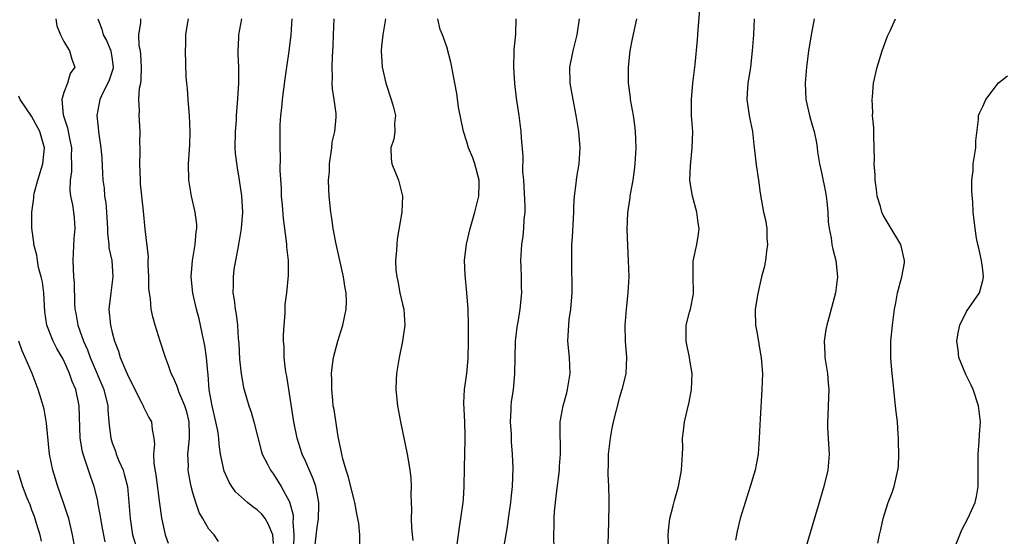
# Model space of a CAD drawing. Units: inches. Extents: x 2532000 to 2535000, y 1545000 to 1548000.
# Drawn here: x 2534140 to 2534262, y 1545929 to 1545993 of the extents above; entities that cross this region are included whole.
import ezdxf

# ---------------------------------------------------------------- set-up
doc = ezdxf.new("R2010")
doc.units = ezdxf.units.IN
doc.header["$MEASUREMENT"] = 0
doc.layers.add('LD25321545_2ft', color=84, linetype='Continuous')

msp = doc.modelspace()

# ---------------------------------------------------------------- linework, layer by layer
at = {"layer": 'LD25321545_2ft'}
for points, elevation in [([(2534220.06, 1545927), (2534219.97, 1545929), (2534220.05, 1545929.95), (2534220.19, 1545931), (2534220.6, 1545932.6), (2534220.75, 1545933.25), (2534221.24, 1545935), (2534221.63, 1545937), (2534221.76, 1545939), (2534221.78, 1545939.78), (2534221.77, 1545941), (2534221.89, 1545941.89), (2534221.99, 1545943), (2534222.57, 1545945.43), (2534222.88, 1545947), (2534222.95, 1545949), (2534222.67, 1545950.67), (2534222.63, 1545951), (2534222.19, 1545953), (2534222.2, 1545953.8), (2534222.19, 1545955), (2534222.6, 1545956.6), (2534222.73, 1545957), (2534223.1, 1545958.9), (2534223.11, 1545959.11), (2534223.07, 1545961), (2534223.08, 1545962.92), (2534223.54, 1545965), (2534223.73, 1545966.27), (2534223.8, 1545967), (2534223.69, 1545967.69), (2534223.52, 1545969), (2534222.98, 1545971), (2534222.69, 1545972.69), (2534222.67, 1545973), (2534222.74, 1545974.74), (2534222.97, 1545977), (2534223.02, 1545979), (2534222.88, 1545981), (2534222.86, 1545983), (2534223.04, 1545985), (2534223.31, 1545987.31), (2534223.62, 1545990.38), (2534223.68, 1545991.68), (2534223.91, 1545994.09)], 8202), ([(2534144, 1545993), (2534144.14, 1545992.14), (2534144.58, 1545991), (2534145, 1545990.19), (2534145.72, 1545989), (2534146, 1545988), (2534146.35, 1545987), (2534145.8, 1545986.2), (2534145.45, 1545985), (2534145, 1545983.85), (2534144.74, 1545983), (2534144.9, 1545981.1), (2534145.46, 1545979.46), (2534145.64, 1545978.36), (2534145.94, 1545977), (2534145.91, 1545975.91), (2534145.96, 1545975), (2534145.96, 1545974.04), (2534145.79, 1545973), (2534145.73, 1545971.73), (2534145.83, 1545971), (2534146.07, 1545969.93), (2534146.21, 1545969), (2534146.29, 1545968.29), (2534146.38, 1545967), (2534146.24, 1545965.76), (2534146.11, 1545963), (2534146.21, 1545961), (2534146.27, 1545960.27), (2534146.33, 1545957.67), (2534146.37, 1545957), (2534146.48, 1545956.48), (2534146.73, 1545955), (2534147, 1545954.28), (2534147.44, 1545953), (2534147.94, 1545951.94), (2534148.25, 1545951), (2534149.96, 1545947), (2534150.45, 1545945), (2534150.46, 1545944.46), (2534150.61, 1545942.61), (2534150.82, 1545941), (2534151, 1545940.42), (2534151.39, 1545939.39), (2534151.5, 1545939), (2534151.83, 1545938.17), (2534152.34, 1545937), (2534152.5, 1545936.5), (2534152.88, 1545935), (2534153.07, 1545933), (2534153.21, 1545931), (2534153.53, 1545929), (2534154.13, 1545927)], 8226), ([(2534149.2, 1545993), (2534149.72, 1545991.72), (2534149.88, 1545991), (2534150.29, 1545990.29), (2534150.82, 1545989), (2534151, 1545987.93), (2534151.13, 1545987), (2534151.11, 1545986.89), (2534150.62, 1545985.38), (2534150.46, 1545985), (2534149.88, 1545983.88), (2534149.47, 1545983), (2534149.08, 1545981), (2534149.32, 1545978.68), (2534149.58, 1545977), (2534149.7, 1545975.7), (2534149.81, 1545973.81), (2534149.84, 1545973), (2534149.99, 1545971.99), (2534150.05, 1545971), (2534150.19, 1545970.19), (2534150.29, 1545969), (2534150.42, 1545967), (2534150.41, 1545966.41), (2534150.58, 1545965), (2534150.6, 1545964.6), (2534150.94, 1545963), (2534151.09, 1545961), (2534150.81, 1545959), (2534150.58, 1545957), (2534150.77, 1545955), (2534151, 1545954.07), (2534151.3, 1545953), (2534151.77, 1545951.77), (2534151.99, 1545951), (2534152.67, 1545949.33), (2534153, 1545948.59), (2534153.56, 1545947.56), (2534153.82, 1545947), (2534154.69, 1545945.31), (2534154.83, 1545945), (2534154.87, 1545944.87), (2534155.53, 1545943.53), (2534155.88, 1545943), (2534155.95, 1545942.05), (2534156.15, 1545941), (2534156.25, 1545940.25), (2534156.11, 1545939), (2534156.15, 1545937.85), (2534156.42, 1545936.42), (2534156.87, 1545932.87), (2534157.11, 1545931.11), (2534157.58, 1545929), (2534157.95, 1545927.95)], 8224), ([(2534164.17, 1545928.17), (2534163.63, 1545929), (2534163, 1545929.68), (2534162.26, 1545931), (2534161.78, 1545931.78), (2534161.37, 1545933), (2534161, 1545934.21), (2534160.81, 1545935), (2534160.51, 1545936.51), (2534160.44, 1545937), (2534160.45, 1545937.55), (2534160.39, 1545939), (2534160.53, 1545940.53), (2534160.6, 1545941), (2534160.6, 1545941.4), (2534160.56, 1545943), (2534160.24, 1545944.24), (2534159.99, 1545945), (2534159.26, 1545946.74), (2534159.17, 1545947), (2534159.14, 1545947.14), (2534159, 1545947.52), (2534158.56, 1545948.56), (2534158.31, 1545949), (2534157.99, 1545949.99), (2534157.59, 1545951), (2534156.93, 1545953), (2534156.31, 1545955), (2534156.04, 1545956.04), (2534155.84, 1545957), (2534155.74, 1545958.26), (2534155.61, 1545959), (2534155.55, 1545959.55), (2534155.54, 1545961), (2534155.48, 1545962.52), (2534155.47, 1545963), (2534155.49, 1545963.49), (2534155.09, 1545966.91), (2534154.88, 1545969.12), (2534154.52, 1545972.52), (2534154.5, 1545973), (2534154.43, 1545975), (2534154.46, 1545976.46), (2534154.45, 1545977), (2534154.42, 1545977.58), (2534154.45, 1545979), (2534154.39, 1545980.39), (2534154.33, 1545981), (2534154.37, 1545981.63), (2534154.32, 1545983), (2534154.38, 1545984.38), (2534154.53, 1545985), (2534154.61, 1545985.39), (2534154.64, 1545987), (2534154.55, 1545988.55), (2534154.49, 1545989), (2534154.35, 1545989.65), (2534154.31, 1545991), (2534154.54, 1545992.54), (2534154.53, 1545993)], 8222), ([(2534171, 1545927.93), (2534170.92, 1545929), (2534170.35, 1545930.35), (2534169.96, 1545931), (2534169.56, 1545931.56), (2534169, 1545932.09), (2534168.46, 1545932.46), (2534167.8, 1545933), (2534166.31, 1545934.31), (2534165.84, 1545935), (2534165.52, 1545935.52), (2534164.9, 1545936.9), (2534164.45, 1545939), (2534164.25, 1545940.25), (2534164.22, 1545941), (2534164.09, 1545941.91), (2534163.87, 1545943), (2534163.4, 1545945), (2534163.04, 1545946.96), (2534162.89, 1545948.89), (2534162.85, 1545949.15), (2534162.69, 1545951), (2534162.49, 1545952.49), (2534162.19, 1545953.81), (2534161.95, 1545955), (2534161.77, 1545955.77), (2534161.46, 1545957), (2534161.02, 1545958.98), (2534160.8, 1545961), (2534160.96, 1545963), (2534161.3, 1545965), (2534161.42, 1545966.58), (2534161.49, 1545967), (2534161.48, 1545967.48), (2534161.3, 1545969), (2534160.84, 1545971), (2534160.5, 1545973), (2534160.46, 1545975), (2534160.62, 1545977.38), (2534160.66, 1545979), (2534160.58, 1545981), (2534160.53, 1545981.47), (2534160.42, 1545983), (2534160.34, 1545984.34), (2534160.26, 1545985), (2534160.19, 1545985.81), (2534160.09, 1545989), (2534160.15, 1545989.85), (2534160.15, 1545991), (2534160.33, 1545992.33), (2534160.45, 1545993)], 8220), ([(2534167.03, 1545993), (2534166.65, 1545991), (2534166.65, 1545990.65), (2534166.57, 1545989), (2534166.6, 1545988.6), (2534166.65, 1545987), (2534166.66, 1545985), (2534166.52, 1545982.52), (2534166.38, 1545981), (2534166.36, 1545980.36), (2534166.24, 1545979), (2534166.22, 1545977), (2534166.27, 1545976.27), (2534166.49, 1545974.49), (2534166.76, 1545973), (2534167.05, 1545971.05), (2534167.15, 1545969), (2534167.01, 1545966.99), (2534166.68, 1545965), (2534166.29, 1545963), (2534166.1, 1545961.9), (2534165.99, 1545961), (2534166.01, 1545960.01), (2534165.98, 1545959), (2534166.12, 1545958.12), (2534166.24, 1545957), (2534166.36, 1545956.36), (2534166.53, 1545955), (2534166.64, 1545953.36), (2534166.71, 1545952.71), (2534166.8, 1545950.8), (2534166.98, 1545948.98), (2534167.28, 1545947.28), (2534167.94, 1545945), (2534168.22, 1545944.22), (2534168.57, 1545943), (2534169.47, 1545939.47), (2534169.62, 1545939), (2534170.32, 1545937.68), (2534170.63, 1545937), (2534171, 1545936.52), (2534171.97, 1545935), (2534173, 1545933.08), (2534173.44, 1545931.44), (2534173.45, 1545931), (2534173.41, 1545930.59), (2534173.55, 1545929), (2534173.5, 1545927.5)], 8218), ([(2534176.1, 1545927), (2534176.39, 1545929.61), (2534176.59, 1545931), (2534176.64, 1545932.64), (2534176.63, 1545933), (2534176.53, 1545933.47), (2534176.25, 1545935), (2534175.93, 1545935.93), (2534175, 1545938.05), (2534174.55, 1545939), (2534173.93, 1545941), (2534173.55, 1545943), (2534172.66, 1545948.66), (2534172.58, 1545949), (2534172.5, 1545949.5), (2534172.34, 1545951), (2534172.33, 1545952.33), (2534172.26, 1545953), (2534172.24, 1545953.76), (2534172.32, 1545955), (2534172.45, 1545956.45), (2534172.44, 1545957), (2534172.46, 1545957.54), (2534172.65, 1545959), (2534172.86, 1545961.14), (2534172.85, 1545963), (2534172.66, 1545964.66), (2534172.66, 1545965), (2534172.64, 1545965.36), (2534172.23, 1545968.23), (2534172.12, 1545969.88), (2534172.02, 1545971), (2534171.99, 1545971.99), (2534171.83, 1545974.17), (2534171.88, 1545975.88), (2534171.82, 1545977), (2534171.84, 1545978.16), (2534171.84, 1545979.84), (2534171.93, 1545981), (2534172.06, 1545981.94), (2534172.12, 1545983), (2534172.46, 1545985.54), (2534172.68, 1545987), (2534172.96, 1545988.96), (2534173.19, 1545991), (2534173.32, 1545993)], 8216), ([(2534181.7, 1545927.7), (2534181.7, 1545929), (2534181.58, 1545930.42), (2534181.49, 1545931), (2534181.4, 1545931.4), (2534181.1, 1545933), (2534181, 1545933.32), (2534180.28, 1545936.28), (2534180.01, 1545937), (2534179.6, 1545938.4), (2534179.48, 1545939), (2534179.42, 1545939.42), (2534179.08, 1545941), (2534179, 1545941.43), (2534178.52, 1545944.52), (2534178.43, 1545945), (2534178.35, 1545945.65), (2534178.23, 1545947), (2534178.23, 1545948.23), (2534178.2, 1545949), (2534178.27, 1545949.73), (2534178.45, 1545951), (2534178.97, 1545953.03), (2534179.61, 1545955), (2534180.04, 1545957), (2534180.07, 1545957.93), (2534180.04, 1545959), (2534179.85, 1545959.85), (2534179.7, 1545961), (2534178.76, 1545965.24), (2534178.43, 1545967), (2534178.25, 1545968.25), (2534178.12, 1545969), (2534177.9, 1545971), (2534177.86, 1545971.86), (2534177.85, 1545973), (2534177.94, 1545974.06), (2534177.96, 1545975), (2534178.23, 1545977), (2534178.3, 1545977.7), (2534178.62, 1545979), (2534178.8, 1545980.8), (2534178.8, 1545981), (2534178.77, 1545981.23), (2534178.53, 1545983), (2534178.31, 1545984.31), (2534178.29, 1545985), (2534178.34, 1545985.66), (2534178.3, 1545987), (2534178.31, 1545988.31), (2534178.4, 1545989.6), (2534178.45, 1545991), (2534178.55, 1545993)], 8214), ([(2534184.91, 1545993), (2534184.56, 1545991), (2534184.4, 1545989.6), (2534184.35, 1545989), (2534184.5, 1545987), (2534184.94, 1545985), (2534185.6, 1545983), (2534185.85, 1545982.15), (2534186.13, 1545981), (2534186.02, 1545980.02), (2534186.06, 1545979), (2534185.94, 1545978.06), (2534185.58, 1545977), (2534185.62, 1545975.62), (2534185.71, 1545975), (2534186.51, 1545973), (2534187.03, 1545971), (2534186.93, 1545969), (2534186.35, 1545965.65), (2534186.29, 1545965), (2534186.28, 1545964.28), (2534186.16, 1545963), (2534186.2, 1545961.8), (2534186.3, 1545961), (2534186.44, 1545960.44), (2534186.7, 1545959), (2534187, 1545957.6), (2534187.16, 1545957), (2534187.31, 1545955), (2534187.03, 1545953), (2534186.59, 1545951), (2534186.27, 1545949), (2534186.23, 1545948.23), (2534186.19, 1545947), (2534186.38, 1545945), (2534186.75, 1545943), (2534187.59, 1545939), (2534187.7, 1545938.3), (2534187.94, 1545937), (2534188.06, 1545936.06), (2534188.1, 1545935), (2534188.03, 1545933.97), (2534188.14, 1545932.14), (2534188.09, 1545931), (2534188.13, 1545929.87), (2534188.28, 1545928.28)], 8212), ([(2534193.78, 1545927.78), (2534194.07, 1545929.93), (2534194.27, 1545931), (2534194.54, 1545933), (2534194.58, 1545933.42), (2534194.68, 1545935), (2534194.71, 1545937.29), (2534194.8, 1545940.8), (2534194.78, 1545941.22), (2534194.76, 1545943), (2534194.64, 1545945.36), (2534194.7, 1545947), (2534194.98, 1545949.02), (2534195.15, 1545950.85), (2534195.19, 1545953), (2534195.21, 1545955), (2534195.16, 1545957), (2534194.99, 1545959), (2534194.77, 1545961.23), (2534194.72, 1545963), (2534194.94, 1545965.06), (2534195.4, 1545967), (2534196, 1545969), (2534196.18, 1545969.82), (2534196.48, 1545971), (2534196.52, 1545972.52), (2534196.51, 1545973), (2534195.99, 1545975), (2534195.73, 1545975.73), (2534195.22, 1545977), (2534195, 1545977.74), (2534194.56, 1545979), (2534193.98, 1545982.02), (2534193.74, 1545983.74), (2534193.5, 1545985), (2534193.15, 1545987), (2534193, 1545987.63), (2534192.5, 1545989.5), (2534191.96, 1545991), (2534191.68, 1545991.68), (2534191.41, 1545993)], 8210), ([(2534199.63, 1545927.63), (2534200.02, 1545929.98), (2534200.15, 1545931), (2534200.46, 1545933), (2534200.5, 1545933.5), (2534200.67, 1545935), (2534200.73, 1545937.27), (2534200.67, 1545939), (2534200.53, 1545940.53), (2534200.53, 1545941.47), (2534200.41, 1545943), (2534200.49, 1545944.49), (2534200.49, 1545945), (2534200.52, 1545945.48), (2534200.77, 1545947), (2534200.96, 1545948.96), (2534200.98, 1545951), (2534201.05, 1545953), (2534201.24, 1545954.76), (2534201.28, 1545955), (2534201.35, 1545955.35), (2534201.61, 1545957), (2534201.81, 1545959), (2534201.76, 1545959.76), (2534201.77, 1545961), (2534201.75, 1545962.25), (2534201.71, 1545963), (2534201.82, 1545965), (2534201.97, 1545966.03), (2534202.07, 1545967), (2534202.12, 1545968.12), (2534202.22, 1545969), (2534202.24, 1545969.76), (2534202.06, 1545973), (2534201.96, 1545974.04), (2534201.97, 1545975.97), (2534201.77, 1545978.23), (2534201.73, 1545979), (2534201.48, 1545981), (2534201.17, 1545983.17), (2534200.95, 1545984.95), (2534200.82, 1545987), (2534200.88, 1545988.88), (2534200.87, 1545989.13), (2534201.09, 1545991.09), (2534201.12, 1545993)], 8208), ([(2534205.83, 1545927), (2534205.79, 1545929), (2534205.83, 1545930.17), (2534205.83, 1545931), (2534205.88, 1545931.88), (2534206.11, 1545934.11), (2534206.48, 1545937), (2534206.49, 1545937.51), (2534206.62, 1545939), (2534206.62, 1545940.62), (2534206.58, 1545941), (2534206.59, 1545942.59), (2534206.56, 1545943), (2534206.93, 1545945), (2534207.41, 1545946.59), (2534207.5, 1545947), (2534207.82, 1545949), (2534207.72, 1545951), (2534207.53, 1545953), (2534207.62, 1545954.38), (2534207.63, 1545955), (2534207.71, 1545955.71), (2534207.9, 1545957), (2534208.06, 1545959), (2534208.08, 1545960.08), (2534208.01, 1545961.99), (2534208, 1545963), (2534208.03, 1545965), (2534208.1, 1545965.9), (2534208.23, 1545968.23), (2534208.26, 1545969), (2534208.26, 1545969.74), (2534208.35, 1545971), (2534208.57, 1545972.57), (2534208.61, 1545973), (2534208.66, 1545973.34), (2534208.94, 1545975), (2534209.06, 1545977), (2534208.9, 1545979), (2534208.56, 1545981), (2534208.17, 1545983), (2534207.81, 1545985), (2534207.78, 1545987), (2534208.18, 1545989), (2534208.7, 1545991), (2534208.99, 1545992.99)], 8206), ([(2534216.04, 1545993), (2534215.5, 1545990.5), (2534215.23, 1545989), (2534215, 1545987), (2534215.01, 1545985), (2534215.25, 1545983.25), (2534215.27, 1545983), (2534215.62, 1545981), (2534215.79, 1545979.79), (2534215.89, 1545979), (2534215.92, 1545978.08), (2534215.97, 1545977), (2534215.85, 1545975), (2534215.76, 1545974.24), (2534215.57, 1545973), (2534215.24, 1545971.24), (2534215.21, 1545971), (2534215.2, 1545970.79), (2534214.92, 1545968.92), (2534214.86, 1545966.86), (2534214.93, 1545964.93), (2534215.03, 1545962.97), (2534215.09, 1545961), (2534214.98, 1545959), (2534214.76, 1545957), (2534214.58, 1545955), (2534214.64, 1545953), (2534214.81, 1545951), (2534214.7, 1545949), (2534214.62, 1545948.62), (2534214.23, 1545947), (2534213.94, 1545946.06), (2534213.16, 1545943), (2534213, 1545942.24), (2534212.76, 1545941), (2534212.54, 1545939), (2534212.53, 1545937.47), (2534212.5, 1545937), (2534212.5, 1545936.5), (2534212.56, 1545935), (2534212.6, 1545933.4), (2534212.6, 1545932.6), (2534212.54, 1545929), (2534212.44, 1545927)], 8204), ([(2534230.64, 1545993), (2534230.55, 1545991), (2534230.41, 1545989), (2534230.17, 1545987), (2534230.03, 1545985.97), (2534229.86, 1545985), (2534229.77, 1545983.77), (2534229.74, 1545983), (2534229.88, 1545981.88), (2534230.03, 1545981), (2534230.18, 1545980.18), (2534230.44, 1545979), (2534230.62, 1545977.38), (2534230.68, 1545976.68), (2534230.88, 1545974.88), (2534231.17, 1545973), (2534231.37, 1545971.37), (2534231.57, 1545970.43), (2534231.81, 1545969), (2534232.05, 1545968.05), (2534232.2, 1545967), (2534232.22, 1545965.78), (2534232.29, 1545965), (2534232.16, 1545964.16), (2534232.03, 1545963), (2534231.87, 1545962.13), (2534231.57, 1545961), (2534231.08, 1545958.92), (2534230.76, 1545957), (2534230.78, 1545956.78), (2534230.8, 1545955), (2534231, 1545953.96), (2534231.42, 1545951.42), (2534231.51, 1545951), (2534231.57, 1545950.43), (2534231.66, 1545949), (2534231.61, 1545947), (2534231.37, 1545943.38), (2534231.36, 1545942.64), (2534231.27, 1545941), (2534231.14, 1545939), (2534230.77, 1545937), (2534230.16, 1545935), (2534229.51, 1545933), (2534228.91, 1545931), (2534228.54, 1545929.46), (2534228.44, 1545929), (2534228.34, 1545928.34)], 8200), ([(2534238.07, 1545993), (2534237.88, 1545991.88), (2534237.7, 1545991), (2534237.47, 1545989.47), (2534237.37, 1545989), (2534237.14, 1545987), (2534236.97, 1545985), (2534237.04, 1545983), (2534237.49, 1545981), (2534237.82, 1545979.82), (2534238.07, 1545979), (2534238.37, 1545977.63), (2534238.47, 1545977), (2534238.51, 1545976.51), (2534238.75, 1545975), (2534239, 1545973.92), (2534239.5, 1545971.5), (2534239.59, 1545971), (2534239.66, 1545970.34), (2534239.78, 1545969), (2534239.83, 1545967.83), (2534239.93, 1545967), (2534240.19, 1545965.81), (2534240.29, 1545965), (2534240.42, 1545964.42), (2534240.78, 1545963), (2534240.98, 1545961), (2534240.74, 1545959), (2534239.92, 1545955.92), (2534239.65, 1545955), (2534239.53, 1545954.47), (2534239.32, 1545953), (2534239.4, 1545951.4), (2534239.4, 1545951), (2534239.73, 1545949), (2534239.81, 1545947.81), (2534239.91, 1545947), (2534239.81, 1545945), (2534239.78, 1545943.78), (2534239.72, 1545943), (2534239.75, 1545942.25), (2534239.94, 1545939), (2534239.77, 1545937), (2534239.3, 1545935), (2534238.6, 1545932.6), (2534236.93, 1545927)], 8198), ([(2534245.97, 1545927.97), (2534246.17, 1545929), (2534246.35, 1545929.65), (2534246.63, 1545931), (2534247, 1545932.23), (2534247.28, 1545933), (2534247.76, 1545934.24), (2534248.03, 1545935), (2534248.28, 1545936.28), (2534248.47, 1545937), (2534248.53, 1545937.47), (2534248.57, 1545939), (2534248.53, 1545940.53), (2534248.54, 1545941), (2534248.52, 1545941.48), (2534248.41, 1545943), (2534248.25, 1545944.25), (2534248.19, 1545945), (2534247.97, 1545947), (2534247.89, 1545947.89), (2534247.76, 1545949), (2534247.62, 1545950.38), (2534247.58, 1545951), (2534247.58, 1545953), (2534247.79, 1545955), (2534248.07, 1545957), (2534248.22, 1545957.78), (2534248.43, 1545959), (2534248.98, 1545961), (2534249.28, 1545962.72), (2534249.31, 1545963), (2534248.82, 1545965), (2534247.39, 1545967.39), (2534247, 1545968), (2534246.64, 1545968.64), (2534246.48, 1545969), (2534246.3, 1545969.7), (2534245.91, 1545971), (2534245.81, 1545971.81), (2534245.64, 1545973), (2534245.64, 1545973.64), (2534245.53, 1545975), (2534245.56, 1545975.56), (2534245.53, 1545977), (2534245.47, 1545978.53), (2534245.49, 1545979.49), (2534245.34, 1545981), (2534245.37, 1545981.37), (2534245.27, 1545983), (2534245.31, 1545983.31), (2534245.46, 1545985), (2534245.9, 1545987), (2534246.51, 1545989), (2534247.17, 1545990.83), (2534247.51, 1545991.51), (2534248.19, 1545993)], 8196), ([(2534255.56, 1545927.56), (2534256.39, 1545929.61), (2534257.13, 1545931), (2534258.05, 1545933), (2534258.24, 1545933.76), (2534258.45, 1545935), (2534258.45, 1545937), (2534258.43, 1545937.57), (2534258.43, 1545939), (2534258.56, 1545940.56), (2534258.58, 1545941.42), (2534258.71, 1545943), (2534258.48, 1545945), (2534257.82, 1545947), (2534257.57, 1545947.57), (2534256.89, 1545948.89), (2534256.05, 1545951), (2534255.95, 1545951.95), (2534255.78, 1545953), (2534255.94, 1545954.06), (2534256.17, 1545955), (2534257, 1545956.68), (2534257.93, 1545958.07), (2534258.59, 1545959), (2534259, 1545960.52), (2534259.1, 1545961), (2534259, 1545961.85), (2534258.84, 1545963), (2534258.53, 1545964.53), (2534258.39, 1545965), (2534258.22, 1545965.78), (2534258.05, 1545967), (2534257.83, 1545969), (2534257.75, 1545970.25), (2534257.63, 1545971.63), (2534257.64, 1545973), (2534257.8, 1545974.2), (2534257.83, 1545975), (2534258.13, 1545977), (2534258.14, 1545977.86), (2534258.49, 1545980.49), (2534258.49, 1545981), (2534258.63, 1545981.37), (2534259, 1545982.13), (2534259.37, 1545983), (2534260.96, 1545985.04), (2534262.06, 1545985.94)], 8194), ([(2534150.11, 1545928.11), (2534149.81, 1545929.81), (2534149.58, 1545931), (2534149.52, 1545931.52), (2534149.23, 1545933), (2534149.2, 1545933.2), (2534148.77, 1545935), (2534148.29, 1545936.29), (2534148.04, 1545937), (2534147.61, 1545938.39), (2534147.38, 1545939), (2534147.3, 1545939.3), (2534147.04, 1545941), (2534146.9, 1545945), (2534146.48, 1545947), (2534146.03, 1545948.03), (2534145.72, 1545949), (2534145, 1545950.61), (2534144.8, 1545951), (2534144.12, 1545952.12), (2534143.66, 1545953), (2534142.88, 1545955), (2534142.65, 1545956.65), (2534142.5, 1545959), (2534142.34, 1545960.34), (2534142.18, 1545961), (2534141.85, 1545962.15), (2534141.71, 1545963), (2534141.66, 1545963.66), (2534141.28, 1545965), (2534141.27, 1545965.27), (2534141.04, 1545967.04), (2534141.03, 1545969), (2534141.26, 1545970.74), (2534141.26, 1545971), (2534141.33, 1545971.33), (2534141.76, 1545973), (2534142.38, 1545975), (2534142.58, 1545977), (2534142.43, 1545977.57), (2534142, 1545979), (2534141, 1545980.9), (2534139.56, 1545983), (2534139.41, 1545983.41)], 8228), ([(2534146.44, 1545927), (2534146.08, 1545929), (2534145.6, 1545931), (2534145.47, 1545931.47), (2534144.97, 1545932.97), (2534144.25, 1545935), (2534143.62, 1545937), (2534143.21, 1545939), (2534142.86, 1545942.86), (2534142.56, 1545944.56), (2534142.45, 1545945), (2534142.17, 1545945.83), (2534141.82, 1545947), (2534141.06, 1545949), (2534140.21, 1545951), (2534139.82, 1545951.82), (2534139.43, 1545953)], 8230), ([(2534139.25, 1545937), (2534139.88, 1545935), (2534140.42, 1545933.58), (2534140.77, 1545932.77), (2534141, 1545932.08), (2534141.31, 1545931.31), (2534141.41, 1545931), (2534141.56, 1545930.44), (2534142, 1545929), (2534142.2, 1545928.2)], 8232)]:
    msp.add_lwpolyline(points, dxfattribs=dict(at, elevation=elevation))

doc.saveas('drawing.dxf')
